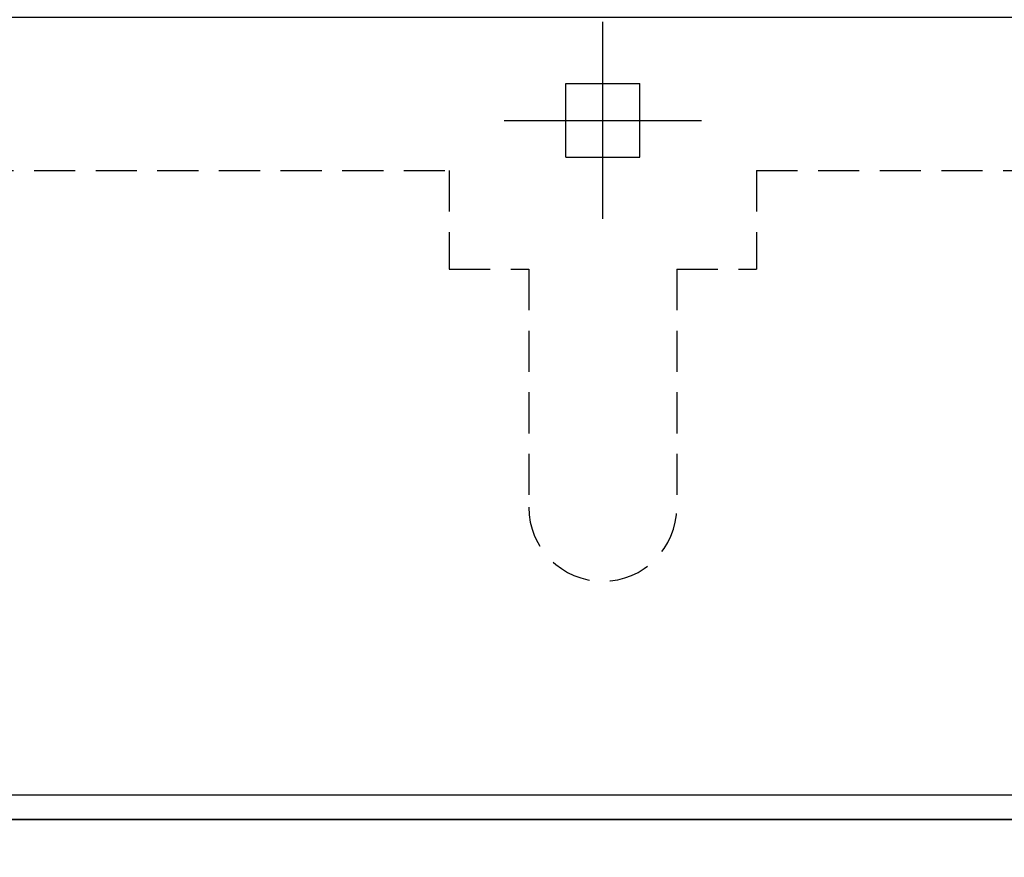
# Model space of a CAD drawing. Units: millimetres. Extents: x 0 to 147, y 0 to 59.
# Drawn here: x 68 to 74, y 29 to 34 of the extents above; entities that cross this region are included whole.
import ezdxf

# ---------------------------------------------------------------- set-up
doc = ezdxf.new("R2010")
doc.units = ezdxf.units.MM
doc.linetypes.add('HIDDEN', pattern=[0.375, 0.25, -0.125])
for name, color, linetype in [('A_VISTA', 7, 'Continuous'), ('MACRO', 210, 'Continuous'), ('VANO', 5, 'Continuous'), ('WA-COL', 6, 'Continuous'), ('WA-EST', 4, 'Continuous')]:
    doc.layers.add(name, color=color, linetype=linetype)

msp = doc.modelspace()

# ---------------------------------------------------------------- linework, layer by layer
at = {"layer": 'A_VISTA', "linetype": 'HIDDEN'}
for p, q in [((67.6837, 33.475, -30), (70.5837, 33.475, -30)), ((70.5837, 33.475, -30), (70.5837, 32.875, -30)), ((70.5837, 33.475, -30), (70.5837, 32.875, -30)), ((72.4537, 33.475, -30), (75.3537, 33.475, -30)), ((72.4537, 33.475, -30), (72.4537, 32.875, -30)), ((70.5837, 32.875, -30), (71.0687, 32.875, -30)), ((71.0687, 32.875, -30), (71.0687, 31.425, -30)), ((71.9687, 32.875, -30), (71.9687, 31.425, -30)), ((71.9687, 32.875, -30), (72.4537, 32.875, -30))]:
    msp.add_line(p, q, dxfattribs=at)
msp.add_arc((71.5187, 31.425, -30), 0.45, 180, 0, dxfattribs=at)
at = {"layer": 'MACRO', "elevation": -30}
for points in [[(47.8787, 34.655), (46.2337, 34.655), (46.2337, 33.855), (46.1187, 33.855), (46.1187, 33.645), (46.2337, 33.645), (46.2337, 32.745), (46.6537, 32.745), (46.6537, 32.025), (50.5837, 32.025), (50.5837, 29.525), (78.4337, 29.525), (78.4337, 32.025), (82.2137, 32.025), (82.2137, 32.755), (82.6637, 32.755), (82.6637, 33.705), (82.8137, 33.705), (82.8137, 33.935), (81.2837, 33.935), (81.2637, 34.555), (80.8537, 34.555), (47.8787, 34.555)], [(47.7287, 34.505), (46.3837, 34.505), (46.3837, 33.705), (46.3837, 32.895), (46.8037, 32.895), (46.8037, 32.175), (50.7337, 32.175), (50.7337, 29.675), (78.2837, 29.675), (78.2837, 32.175), (82.0637, 32.175), (82.0637, 32.905), (82.5137, 32.905), (82.5137, 33.785), (81.1385, 33.785), (81.1185, 34.405), (80.8537, 34.405), (47.7287, 34.405)]]:
    msp.add_lwpolyline(points, close=True, dxfattribs=at)
at = {"layer": 'VANO'}
msp.add_lwpolyline([(78.4337, 29.525), (50.5837, 29.525), (50.5837, 32.025), (46.6537, 32.025), (46.6537, 32.745), (46.2337, 32.745), (46.2337, 33.645), (46.1187, 33.645), (46.1187, 33.855), (44.6187, 33.855), (44.6187, 33.645), (44.5037, 33.645), (44.5037, 32.745), (44.0837, 32.745), (44.0837, 30.425), (49.0837, 30.425), (49.0837, 30.025), (42.1387, 30.025), (42.1387, 21.225), (42.1387, 17.925)], dxfattribs=at)
at = {"layer": 'WA-COL'}
for p, q in [((71.5187, 33.18, -30), (71.5187, 34.38, -30)), ((71.2937, 33.555, -30), (71.2937, 34.005, -30)), ((71.2937, 34.005, -30), (71.7437, 34.005, -30)), ((71.7437, 33.555, -30), (71.7437, 34.005, -30)), ((70.9187, 33.78, -30), (72.1187, 33.78, -30)), ((71.2937, 33.555, -30), (71.7437, 33.555, -30))]:
    msp.add_line(p, q, dxfattribs=at)
at = {"layer": 'WA-EST'}
msp.add_line((78.4337, 29.525, -30), (50.5837, 29.525, -30), dxfattribs=at)

doc.saveas('drawing.dxf')
